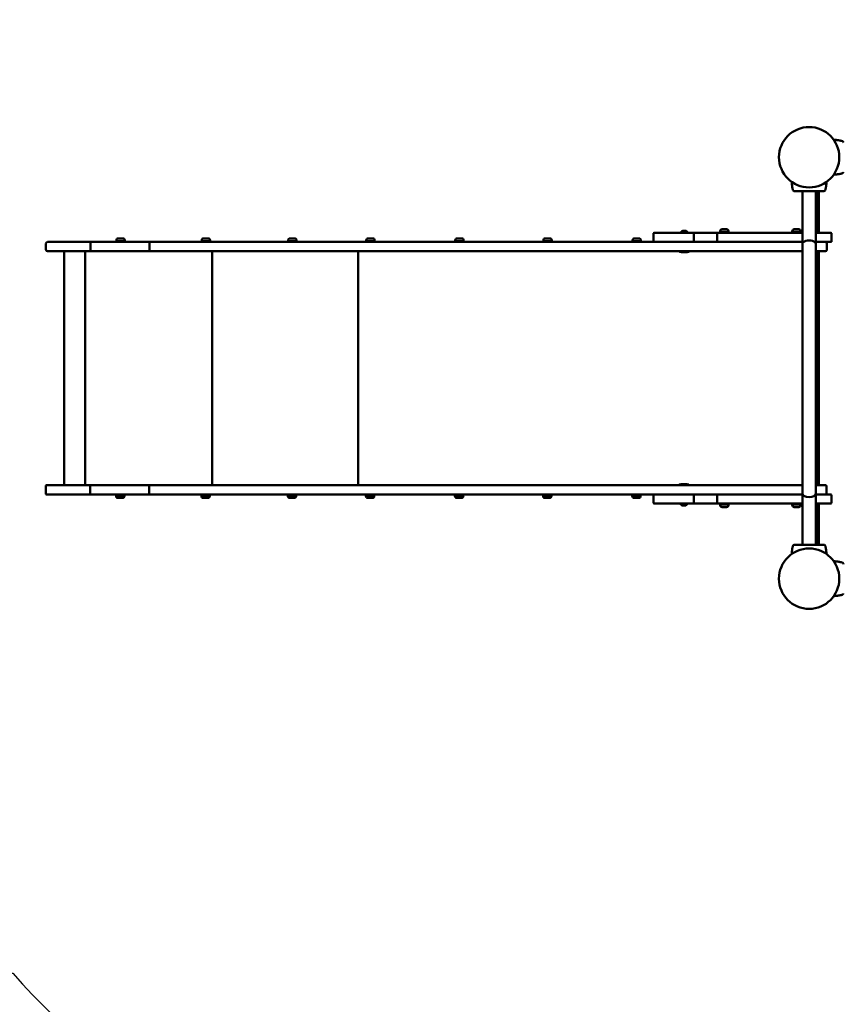
# Model space of a CAD drawing. Units: millimetres. Extents: x 41738 to 42836, y -6679 to -5857.
# Drawn here: x 41933 to 42105, y -6268 to -6062 of the extents above; entities that cross this region are included whole.
import ezdxf

# ---------------------------------------------------------------- set-up
doc = ezdxf.new("R2010")
doc.units = ezdxf.units.MM
doc.header["$LTSCALE"] = 10
doc.linetypes.add('ACAD_ISO03W100', pattern=[30, 12, -18])
doc.layers.add('Widoczne (ISO)', color=7, linetype='Continuous', lineweight=50)
doc.styles.get("Standard").update_dxf_attribs({"font": 'tahoma.ttf'})
doc.dimstyles.new('Karol 25', dxfattribs={"dimtxt": 25, "dimasz": 25, "dimexe": 0.18, "dimexo": 0.0625, "dimgap": 0.09, "dimtad": 1, "dimdec": 0, "dimzin": 0, "dimdsep": 46, "dimtxsty": 'Standard', "dimcen": 0.09, "dimadec": 0, "dimazin": 0, "dimtfac": 1, "dimtdec": 0, "dimtofl": 0, "dimtmove": 0, "dimatfit": 3, "dimfxl": 3, "dimfxlon": 1, "dimtolj": 1, "dimtzin": 0, "dimarcsym": 0})

# ---------------------------------------------------------------- blocks, each defined once
blk = doc.blocks.new('A$C2B3D59CB')
at = {"layer": 'Widoczne (ISO)'}
for p, q in [((166.22, 290.24), (166.22, 290.24)), ((166.22, 283.41), (166.22, 283.41)), ((156.02, 280.09), (156.02, 280.09)), ((158.04, 272.69), (158.04, 279.72)), ((160.84, 272.69), (160.84, 279.72)), ((161.34, 271.02), (161.34, 279.72)), ((161.44, 279.72), (161.44, 271.02)), ((162.85, 280.09), (162.85, 280.09)), ((133.73, 271.42), (132.99, 271.42)), ((141.26, 271.77), (142.2, 271.77)), ((156.32, 271.77), (157.26, 271.77)), ((158.04, 272.69), (158.04, 268.71)), ((160.84, 268.71), (160.84, 272.69)), ((16.64, 269.32), (14.64, 269.32)), ((14.64, 269.32), (14.64, 269.12)), ((14.76, 269.47), (14.76, 269.32)), ((15.17, 269.87), (16.11, 269.87)), ((16.51, 269.47), (16.51, 269.32)), ((16.64, 269.32), (16.64, 269.12)), ((16.66, 269.32), (16.64, 269.32)), ((16.66, 269.32), (16.66, 269.12)), ((34.47, 269.32), (32.47, 269.32)), ((32.47, 269.32), (32.47, 269.12)), ((32.59, 269.47), (32.59, 269.32)), ((33, 269.87), (33.94, 269.87)), ((34.34, 269.47), (34.34, 269.32)), ((34.47, 269.32), (34.47, 269.12)), ((52.51, 269.32), (50.51, 269.32)), ((50.51, 269.32), (50.51, 269.12)), ((50.64, 269.47), (50.64, 269.32)), ((51.04, 269.87), (51.98, 269.87)), ((52.39, 269.47), (52.39, 269.32)), ((52.51, 269.32), (52.51, 269.12)), ((68.82, 269.32), (66.82, 269.32)), ((66.82, 269.32), (66.82, 269.12)), ((66.94, 269.47), (66.94, 269.32)), ((67.35, 269.87), (68.29, 269.87)), ((68.69, 269.47), (68.69, 269.32)), ((68.82, 269.32), (68.82, 269.12)), ((87.41, 269.32), (85.41, 269.32)), ((85.41, 269.32), (85.41, 269.12)), ((85.54, 269.47), (85.54, 269.32)), ((85.94, 269.87), (86.88, 269.87)), ((87.29, 269.47), (87.29, 269.32)), ((87.41, 269.32), (87.41, 269.12)), ((105.82, 269.32), (103.82, 269.32)), ((103.82, 269.32), (103.82, 269.12)), ((103.94, 269.47), (103.94, 269.32)), ((104.35, 269.87), (105.29, 269.87)), ((105.69, 269.47), (105.69, 269.32)), ((105.82, 269.32), (105.82, 269.12)), ((124.43, 269.32), (122.43, 269.32)), ((122.43, 269.32), (122.43, 269.12)), ((122.56, 269.47), (122.56, 269.32)), ((122.96, 269.87), (123.9, 269.87)), ((124.31, 269.47), (124.31, 269.32)), ((124.43, 269.32), (124.43, 269.12)), ((126.91, 269.32), (126.91, 270.82)), ((127.11, 271.02), (135.53, 271.02)), ((132.51, 271.02), (132.51, 271.09)), ((132.54, 271.12), (134.18, 271.12)), ((134.21, 271.02), (134.21, 271.09)), ((135.35, 269.32), (135.35, 270.82)), ((140.4, 271.02), (135.53, 271.02)), ((140.21, 269.32), (140.21, 270.82)), ((140.4, 271.02), (144.76, 271.02)), ((142.73, 271.22), (140.73, 271.22)), ((140.73, 271.22), (140.73, 271.02)), ((140.86, 271.37), (140.86, 271.22)), ((142.61, 271.37), (142.61, 271.22)), ((142.73, 271.22), (142.73, 271.02)), ((158.04, 271.02), (144.76, 271.02)), ((157.79, 271.22), (155.79, 271.22)), ((155.79, 271.22), (155.79, 271.02)), ((155.91, 271.37), (155.91, 271.22)), ((157.66, 271.37), (157.66, 271.22)), ((157.79, 271.22), (157.79, 271.02)), ((160.84, 271.02), (163.94, 271.02)), ((164.14, 269.32), (164.14, 270.82)), ((0.06, 267.52), (0.06, 268.82)), ((0.36, 269.12), (9.37, 269.12)), ((9.34, 268.82), (9.34, 267.52)), ((21.71, 269.12), (9.37, 269.12)), ((21.68, 268.82), (21.68, 267.52)), ((59.23, 269.12), (21.71, 269.12)), ((127.11, 269.12), (59.23, 269.12)), ((135.53, 269.12), (127.11, 269.12)), ((135.53, 269.12), (140.4, 269.12)), ((144.76, 269.12), (140.4, 269.12)), ((144.76, 269.12), (158.04, 269.12)), ((158.04, 260.1), (158.04, 268.71)), ((163.94, 269.12), (160.84, 269.12)), ((160.84, 260.1), (160.84, 268.71)), ((163.13, 268.82), (163.13, 267.52)), ((9.37, 267.22), (0.36, 267.22)), ((3.84, 267.22), (3.84, 218.32)), ((8.23, 267.22), (8.23, 218.32)), ((9.37, 267.22), (21.71, 267.22)), ((21.71, 267.22), (59.23, 267.22)), ((34.76, 267.22), (34.76, 218.32)), ((59.23, 267.22), (133.12, 267.22)), ((65.25, 267.22), (65.25, 218.32)), ((132.36, 267.15), (132.36, 267.22)), ((132.76, 266.99), (132.41, 267.08)), ((132.92, 266.97), (133.79, 266.97)), ((151.52, 267.22), (133.12, 267.22)), ((133.95, 266.99), (134.3, 267.08)), ((134.36, 267.15), (134.36, 267.22)), ((151.52, 267.22), (157.63, 267.22)), ((158.04, 267.22), (157.63, 267.22)), ((162.83, 267.22), (160.84, 267.22)), ((161.34, 218.32), (161.34, 267.22)), ((161.44, 267.22), (161.44, 218.32)), ((158.04, 260.1), (158.04, 225.21)), ((160.84, 225.21), (160.84, 260.1)), ((158.04, 216.6), (158.04, 225.21)), ((160.84, 216.6), (160.84, 225.21)), ((0, 216.62), (0, 218.12)), ((0.2, 218.32), (9.3, 218.32)), ((9.27, 216.62), (9.27, 218.12)), ((21.63, 218.32), (9.3, 218.32)), ((21.62, 216.62), (21.62, 218.12)), ((59.11, 218.32), (21.63, 218.32)), ((132.99, 218.32), (59.11, 218.32)), ((132.29, 218.4), (132.29, 218.32)), ((132.7, 218.56), (132.34, 218.47)), ((133.73, 218.58), (132.85, 218.58)), ((132.99, 218.32), (151.46, 218.32)), ((133.88, 218.56), (134.24, 218.47)), ((134.29, 218.4), (134.29, 218.32)), ((157.57, 218.32), (151.46, 218.32)), ((157.57, 218.32), (158.04, 218.32)), ((160.84, 218.32), (162.87, 218.32)), ((163.07, 216.62), (163.07, 218.12)), ((9.3, 216.42), (0.2, 216.42)), ((9.3, 216.42), (21.63, 216.42)), ((14.57, 216.42), (14.57, 216.22)), ((16.57, 216.22), (14.57, 216.22)), ((14.7, 216.08), (14.7, 216.22)), ((16.45, 216.08), (16.45, 216.22)), ((16.57, 216.42), (16.57, 216.22)), ((16.59, 216.22), (16.57, 216.22)), ((16.59, 216.42), (16.59, 216.22)), ((21.63, 216.42), (59.11, 216.42)), ((32.4, 216.42), (32.4, 216.22)), ((34.4, 216.22), (32.4, 216.22)), ((32.53, 216.08), (32.53, 216.22)), ((34.28, 216.08), (34.28, 216.22)), ((34.4, 216.42), (34.4, 216.22)), ((50.45, 216.42), (50.45, 216.22)), ((52.45, 216.22), (50.45, 216.22)), ((50.57, 216.08), (50.57, 216.22)), ((52.32, 216.08), (52.32, 216.22)), ((52.45, 216.42), (52.45, 216.22)), ((59.11, 216.42), (127.11, 216.42)), ((66.75, 216.42), (66.75, 216.22)), ((68.75, 216.22), (66.75, 216.22)), ((66.88, 216.08), (66.88, 216.22)), ((68.63, 216.08), (68.63, 216.22)), ((68.75, 216.42), (68.75, 216.22)), ((85.35, 216.42), (85.35, 216.22)), ((87.35, 216.22), (85.35, 216.22)), ((85.47, 216.08), (85.47, 216.22)), ((87.22, 216.08), (87.22, 216.22)), ((87.35, 216.42), (87.35, 216.22)), ((103.75, 216.42), (103.75, 216.22)), ((105.75, 216.22), (103.75, 216.22)), ((103.88, 216.08), (103.88, 216.22)), ((105.63, 216.08), (105.63, 216.22)), ((105.75, 216.42), (105.75, 216.22)), ((122.37, 216.42), (122.37, 216.22)), ((124.37, 216.22), (122.37, 216.22)), ((122.49, 216.08), (122.49, 216.22)), ((124.24, 216.08), (124.24, 216.22)), ((124.37, 216.42), (124.37, 216.22)), ((126.91, 214.72), (126.91, 216.22)), ((127.11, 216.42), (135.53, 216.42)), ((135.35, 214.72), (135.35, 216.22)), ((140.4, 216.42), (135.53, 216.42)), ((140.21, 214.72), (140.21, 216.22)), ((140.4, 216.42), (144.76, 216.42)), ((158.04, 216.42), (144.76, 216.42)), ((158.04, 216.6), (158.04, 212.62)), ((160.84, 212.62), (160.84, 216.6)), ((160.84, 216.42), (163.94, 216.42)), ((164.14, 214.72), (164.14, 216.22)), ((16.04, 215.67), (15.1, 215.67)), ((33.87, 215.67), (32.93, 215.67)), ((51.92, 215.67), (50.98, 215.67)), ((68.22, 215.67), (67.28, 215.67)), ((86.82, 215.67), (85.88, 215.67)), ((105.22, 215.67), (104.28, 215.67)), ((123.84, 215.67), (122.9, 215.67)), ((135.53, 214.52), (127.11, 214.52)), ((132.44, 214.52), (132.44, 214.45)), ((134.11, 214.42), (132.47, 214.42)), ((132.92, 214.12), (133.66, 214.12)), ((134.14, 214.52), (134.14, 214.45)), ((135.53, 214.52), (140.4, 214.52)), ((144.76, 214.52), (140.4, 214.52)), ((140.73, 214.52), (140.73, 214.32)), ((142.73, 214.32), (140.73, 214.32)), ((140.86, 214.18), (140.86, 214.32)), ((142.61, 214.18), (142.61, 214.32)), ((142.73, 214.52), (142.73, 214.32)), ((144.76, 214.52), (158.04, 214.52)), ((155.79, 214.52), (155.79, 214.32)), ((157.79, 214.32), (155.79, 214.32)), ((155.91, 214.18), (155.91, 214.32)), ((157.66, 214.18), (157.66, 214.32)), ((157.79, 214.52), (157.79, 214.32)), ((163.94, 214.52), (160.84, 214.52)), ((161.34, 205.92), (161.34, 214.52)), ((161.44, 214.52), (161.44, 205.92)), ((142.2, 213.77), (141.26, 213.77)), ((157.26, 213.77), (156.32, 213.77)), ((158.04, 205.92), (158.04, 212.62)), ((160.84, 205.92), (160.84, 212.62)), ((156.02, 205.56), (156.02, 205.56)), ((162.85, 205.56), (162.85, 205.56)), ((166.22, 202.24), (166.22, 202.24)), ((166.22, 195.41), (166.22, 195.41))]:
    blk.add_line(p, q, dxfattribs=at)
for centre in [(159.44, 286.82), (159.44, 198.82)]:
    blk.add_circle(centre, 6.3, dxfattribs=at)
for centre, radius, start, end in [((166.19, 290.14), 0.1, 76.3351, 76.8115), ((166.19, 283.51), 0.1, 283.1885, 283.6649), ((156.12, 280.12), 0.1, 193.1885, 193.6649), ((162.75, 280.12), 0.1, 346.3351, 346.8115), ((133.36, 270.82), 0.729, 125.9151, 154.8881), ((132.99, 271.32), 0.1, 90, 125.9151), ((133.73, 271.32), 0.1, 54.0849, 90), ((133.36, 270.82), 0.729, 25.1119, 54.0849), ((141.26, 271.37), 0.405, 90, 180), ((142.2, 271.37), 0.405, 0, 90), ((156.32, 271.37), 0.405, 90, 180), ((157.26, 271.37), 0.405, 0, 90), ((15.17, 269.47), 0.405, 90, 180), ((16.11, 269.47), 0.405, 0, 90), ((33, 269.47), 0.405, 90, 180), ((33.94, 269.47), 0.405, 0, 90), ((51.04, 269.47), 0.405, 90, 180), ((51.98, 269.47), 0.405, 0, 90), ((67.35, 269.47), 0.405, 90, 180), ((68.29, 269.47), 0.405, 0, 90), ((85.94, 269.47), 0.405, 90, 180), ((86.88, 269.47), 0.405, 0, 90), ((104.35, 269.47), 0.405, 90, 180), ((105.29, 269.47), 0.405, 0, 90), ((122.96, 269.47), 0.405, 90, 180), ((123.9, 269.47), 0.405, 0, 90), ((127.11, 270.82), 0.2, 90, 180), ((127.11, 269.32), 0.2, 180, 270), ((132.54, 271.09), 0.03, 90, 180), ((134.18, 271.09), 0.03, 0, 90), ((163.94, 270.82), 0.2, 0, 90), ((163.94, 269.32), 0.2, 270, 0), ((0.36, 268.82), 0.3, 90, 180), ((0.36, 267.52), 0.3, 180, 270), ((162.83, 268.82), 0.3, 0, 90), ((162.83, 267.52), 0.3, 270, 0), ((132.43, 267.15), 0.07, 180, 255), ((132.92, 267.57), 0.6, 255, 270), ((133.79, 267.57), 0.6, 270, 285), ((134.29, 267.15), 0.07, 285, 0), ((0.2, 218.12), 0.2, 90, 180), ((132.36, 218.4), 0.07, 105, 180), ((132.85, 217.98), 0.6, 90, 105), ((133.73, 217.98), 0.6, 75, 90), ((134.22, 218.4), 0.07, 0, 75), ((162.87, 218.12), 0.2, 0, 90), ((0.2, 216.62), 0.2, 180, 270), ((15.1, 216.08), 0.405, 180, 270), ((16.04, 216.08), 0.405, 270, 0), ((32.93, 216.08), 0.405, 180, 270), ((33.87, 216.08), 0.405, 270, 0), ((50.98, 216.08), 0.405, 180, 270), ((51.92, 216.08), 0.405, 270, 0), ((67.28, 216.08), 0.405, 180, 270), ((68.22, 216.08), 0.405, 270, 0), ((85.88, 216.08), 0.405, 180, 270), ((86.82, 216.08), 0.405, 270, 0), ((104.28, 216.08), 0.405, 180, 270), ((105.22, 216.08), 0.405, 270, 0), ((122.9, 216.08), 0.405, 180, 270), ((123.84, 216.08), 0.405, 270, 0), ((127.11, 216.22), 0.2, 90, 180), ((162.87, 216.62), 0.2, 270, 0), ((163.94, 216.22), 0.2, 0, 90), ((127.11, 214.72), 0.2, 180, 270), ((132.47, 214.45), 0.03, 180, 270), ((133.29, 214.73), 0.729, 205.1119, 234.0849), ((132.92, 214.22), 0.1, 234.0849, 270), ((133.66, 214.22), 0.1, 270, 305.9151), ((133.29, 214.73), 0.729, 305.9151, 334.8881), ((134.11, 214.45), 0.03, 270, 0), ((141.26, 214.18), 0.405, 180, 270), ((142.2, 214.18), 0.405, 270, 0), ((156.32, 214.18), 0.405, 180, 270), ((157.26, 214.18), 0.405, 270, 0), ((163.94, 214.72), 0.2, 270, 0), ((156.12, 205.53), 0.1, 166.3351, 166.8115), ((162.75, 205.53), 0.1, 13.1885, 13.6649), ((166.19, 202.14), 0.1, 76.3351, 76.8115), ((166.19, 195.51), 0.1, 283.1885, 283.6649)]:
    blk.add_arc(centre, radius, start, end, dxfattribs=at)
for centre, major_axis, ratio, start_param, end_param in [((164.97, 280.42), (0.06, 9.96), 0.714335, 6.10096, 6.115713), ((164.97, 293.23), (0.06, -9.96), 0.714336, 0.167462, 0.182216), ((165.84, 281.34), (-9.96, -0.06), 0.714336, 0.167462, 0.182216), ((153.03, 281.34), (9.96, -0.06), 0.714335, 6.10096, 6.115713), ((159.44, 268.71), (1.4, 0), 0.539429, 0, 3.141593), ((159.44, 216.6), (1.4, 0), 0.539429, 3.141593, 6.283185), ((165.84, 204.31), (-9.96, 0.06), 0.714335, 6.10096, 6.115713), ((153.03, 204.31), (9.96, 0.06), 0.714336, 0.167462, 0.182216), ((164.97, 192.42), (0.06, 9.96), 0.714335, 6.10096, 6.115713), ((164.97, 205.23), (0.06, -9.96), 0.714336, 0.167462, 0.182216)]:
    blk.add_ellipse(centre, major_axis=major_axis, ratio=ratio, start_param=start_param, end_param=end_param, dxfattribs=at)
for points, knots in [([(164.58, 290.47), (164.71, 290.46), (164.85, 290.45), (165.07, 290.43), (165.16, 290.42), (165.3, 290.4), (165.34, 290.4), (165.46, 290.38), (165.53, 290.37), (165.72, 290.34), (165.83, 290.32), (166.03, 290.28), (166.13, 290.26), (166.22, 290.24)], [-1.743336, -1.743336, -1.743336, -1.743336, -1.343644, -1.343644, -1.074915, -1.074915, -0.940551, -0.940551, -0.725568, -0.725568, -0.381595, -0.381595, -0.104191, -0.104191, -0.104191, -0.104191]), ([(166.59, 289.87), (166.59, 289.9), (166.58, 289.93), (166.57, 289.99), (166.55, 290.01), (166.52, 290.07), (166.51, 290.09), (166.46, 290.14), (166.44, 290.15), (166.39, 290.18), (166.37, 290.2), (166.34, 290.21), (166.33, 290.21), (166.32, 290.21)], [0.4723099, 0.4723099, 0.4723099, 0.4723099, 0.5368266, 0.5368266, 0.6070628, 0.6070628, 0.6856262, 0.6856262, 0.7641895, 0.7641895, 0.8427528, 0.8427528, 0.8651264, 0.8651264, 0.8651264, 0.8651264]), ([(156.02, 280.09), (156, 280.18), (155.98, 280.27), (155.94, 280.5), (155.91, 280.65), (155.87, 280.88), (155.86, 280.97), (155.85, 281.11), (155.84, 281.15), (155.83, 281.27), (155.82, 281.34), (155.81, 281.5), (155.8, 281.59), (155.8, 281.68)], [-2.045458, -2.045458, -2.045458, -2.045458, -1.773458, -1.773458, -1.343528, -1.343528, -1.074823, -1.074823, -0.94047, -0.94047, -0.725505, -0.725505, -0.458627, -0.458627, -0.458627, -0.458627]), ([(163.07, 281.68), (163.07, 281.56), (163.06, 281.45), (163.04, 281.24), (163.03, 281.15), (163.01, 281.02), (163.01, 280.97), (162.99, 280.85), (162.98, 280.78), (162.95, 280.6), (162.93, 280.48), (162.89, 280.28), (162.87, 280.18), (162.85, 280.09)], [-1.691233, -1.691233, -1.691233, -1.691233, -1.343644, -1.343644, -1.074915, -1.074915, -0.940551, -0.940551, -0.725568, -0.725568, -0.381595, -0.381595, -0.104191, -0.104191, -0.104191, -0.104191]), ([(166.22, 283.41), (166.13, 283.39), (166.04, 283.37), (165.81, 283.33), (165.66, 283.3), (165.43, 283.26), (165.34, 283.25), (165.21, 283.24), (165.16, 283.23), (165.04, 283.22), (164.97, 283.21), (164.79, 283.2), (164.68, 283.19), (164.58, 283.18)], [-2.045458, -2.045458, -2.045458, -2.045458, -1.773458, -1.773458, -1.343528, -1.343528, -1.074823, -1.074823, -0.94047, -0.94047, -0.725505, -0.725505, -0.406522, -0.406522, -0.406522, -0.406522]), ([(166.32, 283.44), (166.35, 283.45), (166.37, 283.46), (166.42, 283.48), (166.44, 283.5), (166.49, 283.54), (166.51, 283.56), (166.54, 283.61), (166.56, 283.64), (166.57, 283.68), (166.57, 283.69), (166.58, 283.7)], [0, 0, 0, 0, 0.0785633, 0.0785633, 0.1571266, 0.1571266, 0.23569, 0.23569, 0.3142533, 0.3142533, 0.3299536, 0.3299536, 0.3299536, 0.3299536]), ([(156.05, 279.99), (156.06, 279.96), (156.07, 279.94), (156.09, 279.89), (156.11, 279.87), (156.15, 279.82), (156.17, 279.8), (156.22, 279.77), (156.25, 279.75), (156.29, 279.74), (156.3, 279.74), (156.31, 279.74)], [0, 0, 0, 0, 0.0785633, 0.0785633, 0.1571266, 0.1571266, 0.23569, 0.23569, 0.3142533, 0.3142533, 0.3299536, 0.3299536, 0.3299536, 0.3299536]), ([(156.39, 279.72), (156.43, 279.72), (156.66, 279.72), (157.17, 279.72), (157.32, 279.72), (157.77, 279.72), (158.08, 279.72), (158.62, 279.72), (158.84, 279.72), (159.24, 279.72), (159.42, 279.72), (159.77, 279.72), (159.94, 279.72), (160.3, 279.72), (160.49, 279.72), (160.88, 279.72), (161.09, 279.72), (161.54, 279.72), (161.77, 279.72), (162.23, 279.72), (162.4, 279.72), (162.47, 279.72), (162.47, 279.72), (162.48, 279.72)], [1.638912, 1.638912, 1.638912, 1.638912, 2.239984, 2.239984, 2.462031, 2.462031, 2.806436, 2.806436, 3.021025, 3.021025, 3.193188, 3.193188, 3.360006, 3.360006, 3.546874, 3.546874, 3.782862, 3.782862, 4.110475, 4.110475, 4.583644, 4.583644, 4.644274, 4.644274, 4.644274, 4.644274]), ([(162.48, 279.72), (162.51, 279.72), (162.54, 279.73), (162.6, 279.74), (162.62, 279.76), (162.68, 279.79), (162.7, 279.81), (162.75, 279.85), (162.76, 279.87), (162.79, 279.92), (162.81, 279.94), (162.82, 279.97), (162.82, 279.98), (162.82, 279.99)], [0.4723099, 0.4723099, 0.4723099, 0.4723099, 0.5368266, 0.5368266, 0.6070628, 0.6070628, 0.6856262, 0.6856262, 0.7641895, 0.7641895, 0.8427528, 0.8427528, 0.8651264, 0.8651264, 0.8651264, 0.8651264]), ([(135.53, 271.02), (135.53, 271.02), (135.53, 271.02), (135.51, 271.02), (135.5, 271.02), (135.48, 271.02), (135.46, 271.01), (135.43, 270.99), (135.41, 270.98), (135.38, 270.94), (135.37, 270.92), (135.35, 270.87), (135.35, 270.85), (135.35, 270.82)], [-0.0006761, -0.0006761, -0.0006761, -0.0006761, 0, 0, 0.0474877, 0.0474877, 0.0946932, 0.0946932, 0.1759157, 0.1759157, 0.2519507, 0.2519507, 0.3255411, 0.3255411, 0.3255411, 0.3255411]), ([(135.53, 269.12), (135.53, 269.12), (135.53, 269.12), (135.51, 269.12), (135.5, 269.13), (135.48, 269.13), (135.46, 269.14), (135.43, 269.16), (135.41, 269.17), (135.38, 269.21), (135.37, 269.23), (135.35, 269.28), (135.35, 269.3), (135.35, 269.32)], [-0.6517584, -0.6517584, -0.6517584, -0.6517584, -0.6510823, -0.6510823, -0.6035945, -0.6035945, -0.556389, -0.556389, -0.4751666, -0.4751666, -0.3991316, -0.3991316, -0.3255411, -0.3255411, -0.3255411, -0.3255411]), ([(140.4, 271.02), (140.4, 271.02), (140.4, 271.02), (140.39, 271.02), (140.37, 271.02), (140.35, 271.02), (140.34, 271.01), (140.3, 271), (140.28, 270.98), (140.25, 270.95), (140.23, 270.92), (140.21, 270.88), (140.21, 270.85), (140.21, 270.82)], [-0.0006466, -0.0006466, -0.0006466, -0.0006466, 0, 0, 0.0406266, 0.0406266, 0.0812319, 0.0812319, 0.1596724, 0.1596724, 0.237623, 0.237623, 0.3153293, 0.3153293, 0.3153293, 0.3153293]), ([(140.4, 269.12), (140.4, 269.12), (140.4, 269.12), (140.39, 269.12), (140.37, 269.13), (140.35, 269.13), (140.34, 269.14), (140.3, 269.15), (140.28, 269.17), (140.25, 269.2), (140.23, 269.23), (140.21, 269.27), (140.21, 269.3), (140.21, 269.32)], [-0.3159033, -0.3159033, -0.3159033, -0.3159033, -0.3152568, -0.3152568, -0.2746396, -0.2746396, -0.2340436, -0.2340436, -0.1556211, -0.1556211, -0.0776885, -0.0776885, 0, 0, 0, 0]), ([(9.37, 269.12), (9.37, 269.12), (9.37, 269.12), (9.37, 269.12), (9.37, 269.12), (9.36, 269.11), (9.36, 269.11), (9.35, 269.09), (9.35, 269.06), (9.35, 269.01), (9.34, 268.97), (9.34, 268.9), (9.34, 268.86), (9.34, 268.82)], [-0.4726109, -0.4726109, -0.4726109, -0.4726109, -0.4717907, -0.4717907, -0.4116528, -0.4116528, -0.3515186, -0.3515186, -0.2342716, -0.2342716, -0.1171134, -0.1171134, 0, 0, 0, 0]), ([(9.34, 267.52), (9.34, 267.49), (9.34, 267.45), (9.34, 267.37), (9.35, 267.34), (9.35, 267.29), (9.35, 267.26), (9.36, 267.24), (9.36, 267.24), (9.37, 267.23), (9.37, 267.22), (9.37, 267.22), (9.37, 267.22), (9.37, 267.22)], [-0.4718037, -0.4718037, -0.4718037, -0.4718037, -0.354687, -0.354687, -0.2375256, -0.2375256, -0.1202754, -0.1202754, -0.0601395, -0.0601395, 0, 0, 0.0008203, 0.0008203, 0.0008203, 0.0008203]), ([(21.71, 269.12), (21.71, 269.12), (21.71, 269.12), (21.71, 269.12), (21.7, 269.12), (21.7, 269.11), (21.7, 269.11), (21.69, 269.09), (21.69, 269.06), (21.69, 269.01), (21.68, 268.97), (21.68, 268.9), (21.68, 268.86), (21.68, 268.82)], [-0.4724965, -0.4724965, -0.4724965, -0.4724965, -0.4717185, -0.4717185, -0.4116388, -0.4116388, -0.3515601, -0.3515601, -0.2343492, -0.2343492, -0.1171672, -0.1171672, 0, 0, 0, 0]), ([(21.68, 267.52), (21.68, 267.49), (21.68, 267.45), (21.68, 267.37), (21.69, 267.34), (21.69, 267.29), (21.69, 267.26), (21.7, 267.24), (21.7, 267.24), (21.7, 267.23), (21.71, 267.22), (21.71, 267.22), (21.71, 267.22), (21.71, 267.22)], [-0.4717227, -0.4717227, -0.4717227, -0.4717227, -0.3545544, -0.3545544, -0.2373715, -0.2373715, -0.1201595, -0.1201595, -0.0600803, -0.0600803, 0, 0, 0.0007779, 0.0007779, 0.0007779, 0.0007779]), ([(9.3, 218.32), (9.3, 218.32), (9.3, 218.32), (9.29, 218.32), (9.29, 218.32), (9.28, 218.3), (9.28, 218.28), (9.28, 218.25), (9.28, 218.22), (9.27, 218.18), (9.27, 218.15), (9.27, 218.12)], [-0.3152708, -0.3152708, -0.3152708, -0.3152708, -0.3146205, -0.3146205, -0.2343459, -0.2343459, -0.1561811, -0.1561811, -0.0780756, -0.0780756, 0, 0, 0, 0]), ([(21.63, 218.32), (21.63, 218.32), (21.63, 218.32), (21.63, 218.32), (21.63, 218.32), (21.62, 218.3), (21.62, 218.28), (21.62, 218.25), (21.62, 218.22), (21.62, 218.18), (21.62, 218.15), (21.62, 218.12)], [-0.3151955, -0.3151955, -0.3151955, -0.3151955, -0.3145617, -0.3145617, -0.2343734, -0.2343734, -0.1562328, -0.1562328, -0.0781115, -0.0781115, 0, 0, 0, 0]), ([(9.3, 216.42), (9.3, 216.42), (9.3, 216.42), (9.29, 216.42), (9.29, 216.43), (9.28, 216.45), (9.28, 216.47), (9.28, 216.5), (9.28, 216.52), (9.27, 216.57), (9.27, 216.6), (9.27, 216.62)], [-0.0006504, -0.0006504, -0.0006504, -0.0006504, 0, 0, 0.0802771, 0.0802771, 0.1584443, 0.1584443, 0.2365522, 0.2365522, 0.3146303, 0.3146303, 0.3146303, 0.3146303]), ([(21.63, 216.42), (21.63, 216.42), (21.63, 216.42), (21.63, 216.42), (21.63, 216.43), (21.62, 216.45), (21.62, 216.47), (21.62, 216.5), (21.62, 216.52), (21.62, 216.57), (21.62, 216.6), (21.62, 216.62)], [-0.0006338, -0.0006338, -0.0006338, -0.0006338, 0, 0, 0.0801891, 0.0801891, 0.1583305, 0.1583305, 0.2364526, 0.2364526, 0.3145649, 0.3145649, 0.3145649, 0.3145649]), ([(135.53, 216.42), (135.53, 216.42), (135.53, 216.42), (135.51, 216.42), (135.5, 216.42), (135.48, 216.42), (135.46, 216.41), (135.43, 216.39), (135.41, 216.38), (135.38, 216.34), (135.37, 216.32), (135.35, 216.27), (135.35, 216.25), (135.35, 216.22)], [-0.0006761, -0.0006761, -0.0006761, -0.0006761, 0, 0, 0.0474877, 0.0474877, 0.0946932, 0.0946932, 0.1759157, 0.1759157, 0.2519507, 0.2519507, 0.3255411, 0.3255411, 0.3255411, 0.3255411]), ([(140.4, 216.42), (140.4, 216.42), (140.4, 216.42), (140.39, 216.42), (140.37, 216.42), (140.35, 216.42), (140.34, 216.41), (140.3, 216.4), (140.28, 216.38), (140.25, 216.35), (140.23, 216.32), (140.21, 216.28), (140.21, 216.25), (140.21, 216.22)], [-0.0006466, -0.0006466, -0.0006466, -0.0006466, 0, 0, 0.0406266, 0.0406266, 0.0812319, 0.0812319, 0.1596724, 0.1596724, 0.237623, 0.237623, 0.3153293, 0.3153293, 0.3153293, 0.3153293]), ([(135.53, 214.52), (135.53, 214.52), (135.53, 214.52), (135.51, 214.52), (135.5, 214.53), (135.48, 214.53), (135.46, 214.54), (135.43, 214.56), (135.41, 214.57), (135.38, 214.61), (135.37, 214.63), (135.35, 214.68), (135.35, 214.7), (135.35, 214.72)], [-0.6517584, -0.6517584, -0.6517584, -0.6517584, -0.6510823, -0.6510823, -0.6035945, -0.6035945, -0.556389, -0.556389, -0.4751666, -0.4751666, -0.3991316, -0.3991316, -0.3255411, -0.3255411, -0.3255411, -0.3255411]), ([(140.4, 214.52), (140.4, 214.52), (140.4, 214.52), (140.39, 214.52), (140.37, 214.53), (140.35, 214.53), (140.34, 214.54), (140.3, 214.55), (140.28, 214.57), (140.25, 214.6), (140.23, 214.63), (140.21, 214.67), (140.21, 214.7), (140.21, 214.72)], [-0.3159033, -0.3159033, -0.3159033, -0.3159033, -0.3152568, -0.3152568, -0.2746396, -0.2746396, -0.2340436, -0.2340436, -0.1556211, -0.1556211, -0.0776885, -0.0776885, 0, 0, 0, 0]), ([(156.39, 205.92), (156.36, 205.92), (156.33, 205.92), (156.27, 205.91), (156.25, 205.89), (156.19, 205.86), (156.17, 205.84), (156.12, 205.8), (156.11, 205.78), (156.08, 205.73), (156.06, 205.71), (156.05, 205.67), (156.05, 205.67), (156.05, 205.66)], [0.4723099, 0.4723099, 0.4723099, 0.4723099, 0.5368266, 0.5368266, 0.6070628, 0.6070628, 0.6856262, 0.6856262, 0.7641895, 0.7641895, 0.8427528, 0.8427528, 0.8651264, 0.8651264, 0.8651264, 0.8651264]), ([(162.48, 205.92), (162.44, 205.92), (162.21, 205.92), (161.7, 205.92), (161.55, 205.92), (161.1, 205.92), (160.79, 205.92), (160.25, 205.92), (160.03, 205.92), (159.63, 205.92), (159.45, 205.92), (159.1, 205.92), (158.93, 205.92), (158.57, 205.92), (158.38, 205.92), (157.99, 205.92), (157.78, 205.92), (157.33, 205.92), (157.1, 205.92), (156.64, 205.92), (156.47, 205.92), (156.4, 205.92), (156.4, 205.92), (156.39, 205.92)], [1.638912, 1.638912, 1.638912, 1.638912, 2.239984, 2.239984, 2.462031, 2.462031, 2.806436, 2.806436, 3.021025, 3.021025, 3.193188, 3.193188, 3.360006, 3.360006, 3.546874, 3.546874, 3.782862, 3.782862, 4.110475, 4.110475, 4.583644, 4.583644, 4.644274, 4.644274, 4.644274, 4.644274]), ([(162.82, 205.66), (162.81, 205.69), (162.8, 205.71), (162.78, 205.76), (162.76, 205.78), (162.72, 205.83), (162.7, 205.85), (162.65, 205.88), (162.62, 205.9), (162.58, 205.91), (162.57, 205.91), (162.56, 205.91)], [0, 0, 0, 0, 0.0785633, 0.0785633, 0.1571266, 0.1571266, 0.23569, 0.23569, 0.3142533, 0.3142533, 0.3299536, 0.3299536, 0.3299536, 0.3299536]), ([(155.8, 203.97), (155.8, 204.09), (155.81, 204.2), (155.83, 204.41), (155.84, 204.5), (155.86, 204.63), (155.86, 204.68), (155.88, 204.8), (155.89, 204.87), (155.92, 205.05), (155.94, 205.17), (155.98, 205.37), (156, 205.47), (156.02, 205.56)], [-1.691233, -1.691233, -1.691233, -1.691233, -1.343644, -1.343644, -1.074915, -1.074915, -0.940551, -0.940551, -0.725568, -0.725568, -0.381595, -0.381595, -0.104191, -0.104191, -0.104191, -0.104191]), ([(162.85, 205.56), (162.87, 205.47), (162.89, 205.38), (162.93, 205.15), (162.96, 205), (163, 204.77), (163.01, 204.68), (163.02, 204.54), (163.03, 204.5), (163.04, 204.38), (163.05, 204.31), (163.06, 204.15), (163.07, 204.06), (163.07, 203.97)], [-2.045458, -2.045458, -2.045458, -2.045458, -1.773458, -1.773458, -1.343528, -1.343528, -1.074823, -1.074823, -0.94047, -0.94047, -0.725505, -0.725505, -0.458627, -0.458627, -0.458627, -0.458627]), ([(164.58, 202.47), (164.71, 202.46), (164.85, 202.45), (165.07, 202.43), (165.16, 202.42), (165.3, 202.4), (165.34, 202.4), (165.46, 202.38), (165.53, 202.37), (165.72, 202.34), (165.83, 202.32), (166.03, 202.28), (166.13, 202.26), (166.22, 202.24)], [-1.743336, -1.743336, -1.743336, -1.743336, -1.343644, -1.343644, -1.074915, -1.074915, -0.940551, -0.940551, -0.725568, -0.725568, -0.381595, -0.381595, -0.104191, -0.104191, -0.104191, -0.104191]), ([(166.59, 201.87), (166.59, 201.9), (166.58, 201.93), (166.57, 201.99), (166.55, 202.01), (166.52, 202.07), (166.51, 202.09), (166.46, 202.14), (166.44, 202.15), (166.39, 202.18), (166.37, 202.2), (166.34, 202.21), (166.33, 202.21), (166.32, 202.21)], [0.4723099, 0.4723099, 0.4723099, 0.4723099, 0.5368266, 0.5368266, 0.6070628, 0.6070628, 0.6856262, 0.6856262, 0.7641895, 0.7641895, 0.8427528, 0.8427528, 0.8651264, 0.8651264, 0.8651264, 0.8651264]), ([(166.22, 195.41), (166.13, 195.39), (166.04, 195.37), (165.81, 195.33), (165.66, 195.3), (165.43, 195.26), (165.34, 195.25), (165.21, 195.24), (165.16, 195.23), (165.04, 195.22), (164.97, 195.21), (164.79, 195.2), (164.68, 195.19), (164.58, 195.18)], [-2.045458, -2.045458, -2.045458, -2.045458, -1.773458, -1.773458, -1.343528, -1.343528, -1.074823, -1.074823, -0.94047, -0.94047, -0.725505, -0.725505, -0.406522, -0.406522, -0.406522, -0.406522]), ([(166.32, 195.44), (166.35, 195.45), (166.37, 195.46), (166.42, 195.48), (166.44, 195.5), (166.49, 195.54), (166.51, 195.56), (166.54, 195.61), (166.56, 195.64), (166.57, 195.68), (166.57, 195.69), (166.58, 195.7)], [0, 0, 0, 0, 0.0785633, 0.0785633, 0.1571266, 0.1571266, 0.23569, 0.23569, 0.3142533, 0.3142533, 0.3299536, 0.3299536, 0.3299536, 0.3299536])]:
    blk.add_open_spline(points, degree=3, knots=knots, dxfattribs=at)
blk = doc.blocks.new('*D43')
at = {"color": 0, "lineweight": -2, "transparency": 16777216}
for p, q in [((41738.19, -6671.17), (41738.19, -6674.35)), ((42735.02, -6671.17), (42735.02, -6674.35)), ((41768.19, -6674.17), (42705.02, -6674.17))]:
    blk.add_line(p, q, dxfattribs=at)
at = {"color": 0, "lineweight": 13, "transparency": 16777216}
for points in [[(41768.19, -6669.17), (41768.19, -6679.17), (41738.19, -6674.17)], [(42705.02, -6669.17), (42705.02, -6679.17), (42735.02, -6674.17)]]:
    blk.add_solid(points, dxfattribs=at)
at = {"layer": 'Defpoints', "color": 0, "lineweight": 13, "transparency": 16777216}
for p in [(41738.19, -6099.64), (42735.02, -6099.59), (42735.02, -6674.17)]:
    blk.add_point(p, dxfattribs=at)
at = {"color": 0, "lineweight": 13, "transparency": 16777216, "insert": (42236.6, -6658.48), "char_height": 30, "attachment_point": 5}
blk.add_mtext('\\A1;997', dxfattribs=at)
blk = doc.blocks.new('*D44')
at = {"color": 0, "lineweight": -2, "transparency": 16777216}
for p, q in [((41938.19, -6615.51), (41938.19, -6618.69)), ((42585.02, -6615.51), (42585.02, -6618.69)), ((42555.02, -6618.51), (41968.19, -6618.51))]:
    blk.add_line(p, q, dxfattribs=at)
at = {"color": 0, "lineweight": 13, "transparency": 16777216}
for points in [[(41968.19, -6613.51), (41968.19, -6623.51), (41938.19, -6618.51)], [(42555.02, -6613.51), (42555.02, -6623.51), (42585.02, -6618.51)]]:
    blk.add_solid(points, dxfattribs=at)
at = {"layer": 'Defpoints', "color": 0, "lineweight": 13, "transparency": 16777216}
for p in [(41938.19, -6125.04), (42585.02, -6129.59), (41938.19, -6618.51)]:
    blk.add_point(p, dxfattribs=at)
at = {"color": 0, "lineweight": 13, "transparency": 16777216, "insert": (42261.6, -6602.83), "char_height": 30, "attachment_point": 5}
blk.add_mtext('\\A1;647', dxfattribs=at)

msp = doc.modelspace()

# ---------------------------------------------------------------- linework, layer by layer
at = {"linetype": 'ACAD_ISO03W100', "ltscale": 0.1}
msp.add_lwpolyline([(42185.62, -6335.42), (42243.23, -6335.42, 0.101703), (42279.22, -6383.92), (42279.22, -6477.7, 0.414214), (42379.22, -6577.7), (42432.02, -6577.7, 0.414214), (42532.02, -6477.7), (42532.02, -6383.92, 0.138957), (42575.81, -6314.84, 0.432327), (42735.02, -6165.12), (42735.02, -6105.12, 0.414214), (42585.02, -5955.12), (42546.03, -5955.12, 0.644188), (42273.63, -5934.82), (42097.62, -5934.82, 0.152104), (42012.46, -5961.34, 0.160728), (41931.32, -6008.82), (41838.19, -6008.82, 0.414214), (41738.19, -6108.82), (41738.19, -6161.52, 0.414214), (41838.19, -6261.52), (41931.32, -6261.52, 0.161096), (42012.67, -6309.04, 0.151668), (42097.62, -6335.42)], format="xyb", close=True, dxfattribs=at)

# ---------------------------------------------------------------- block references
at = {"color": 7, "lineweight": 13}
msp.add_blockref('A$C2B3D59CB', (41938.19, -6377.94), dxfattribs=at)

# ---------------------------------------------------------------- dimensions: what is measured, and where the dimension line sits
dim = msp.add_linear_dim(base=(42735.02, -6674.17), p1=(41738.19, -6099.64), p2=(42735.02, -6099.59), dimstyle='Karol 25', override={"dimtxt": 30, "dimasz": 30}, dxfattribs=at)
dim.commit()
dim.dimension.update_dxf_attribs({"geometry": '*D43', "text_midpoint": (42236.6, -6674.17), "dimtype": 160})
dim = msp.add_linear_dim(base=(41938.19, -6618.51), p1=(42585.02, -6129.59), p2=(41938.19, -6125.04), dimstyle='Karol 25', override={"dimtxt": 30, "dimasz": 30}, dxfattribs=at)
dim.commit()
dim.dimension.update_dxf_attribs({"geometry": '*D44', "text_midpoint": (42261.6, -6602.83)})

doc.saveas('drawing.dxf')
